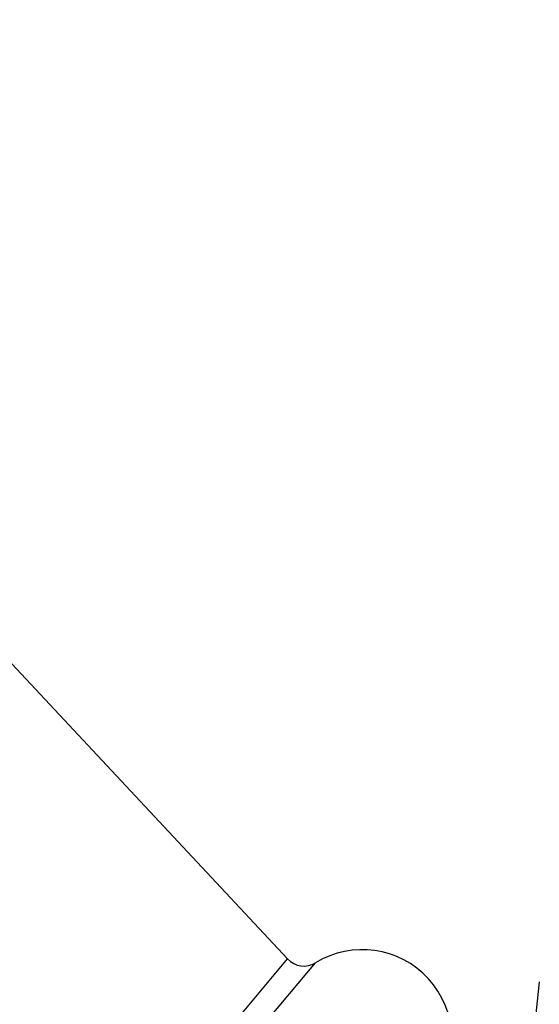
# Model space of a CAD drawing. Units: millimetres. Extents: x 0 to 1183, y 0 to 1779.
# Drawn here: x 529 to 552, y 1243 to 1287 of the extents above; entities that cross this region are included whole.
import ezdxf
from ezdxf import colors
from ezdxf.entities.mleader import LeaderData, LeaderLine
from ezdxf.math import Vec2, Vec3

# ---------------------------------------------------------------- set-up
doc = ezdxf.new("R2010")
doc.units = ezdxf.units.MM
doc.layers.add('DV1_Défaut', color=7, linetype='Continuous')
doc.layers.add('Défaut', color=7, linetype='Continuous')

# ---------------------------------------------------------------- blocks, each defined once
blk = doc.blocks.new('_DOT')
at = {"color": 0}
blk.add_line((0, 0), (-1, 0), dxfattribs=at)
at = {"color": 0, "const_width": 0.333}
blk.add_lwpolyline([(-0.1665, 0, 1), (0.1665, 0, 1)], format="xyb", close=True, dxfattribs=at)
blk = doc.blocks.new('SE')
at = {"layer": 'DV1_Défaut', "color": 7, "linetype": 'Continuous'}
for p, q in [((541.223, 1245.082), (521.88, 1265.784)), ((521.162, 1221.174), (541.223, 1245.082)), ((521.548, 1219.972), (542.474, 1244.911)), ((552.456, 1244.066), (552.246, 1242.042))]:
    blk.add_line(p, q, dxfattribs=at)
for centre, radius, start, end in [((544.556, 1241.496), 4, 323.5833, 121.3703), ((541.954, 1245.765), 1, 223.0573, 301.3703)]:
    blk.add_arc(centre, radius, start, end, dxfattribs=at)

msp = doc.modelspace()

# ---------------------------------------------------------------- block references
at = {"layer": 'Défaut'}
msp.add_blockref('SE', (0, 0), dxfattribs=at)

# ---------------------------------------------------------------- leaders
at = {"layer": 'Défaut', "color": 7, "linetype": 'Continuous'}
ml = msp.add_multileader_mtext('Standard', dxfattribs=at)
ml.set_content('{\\pxsm0.9;\\fSolid Edge ISO|b1||i0||c0|p34;\\W1.;14/04/2016\\P}', color=256)
ml.set_leader_properties()
ml.set_arrow_properties(name='DOT')
ml.build(insert=Vec2(0, 0))
ml.multileader.update_dxf_attribs({"leader_type": 0, "dogleg_length": 0, "arrow_head_size": 12})
ctx = ml.context
ctx.base_point, ctx.char_height, ctx.arrow_head_size, ctx.landing_gap_size = Vec3(1095.588, 1772.011), 12, 12, 4.2
notes = []
notes.append((ctx, [(0, (0, 0, 0), (0, 0), (1, 0), 1, [])]))
ctx.mtext.insert = Vec3(1097.588, 1778.131)
for ctx, leaders in notes:
    for number, flags, end, landing, length, lines in leaders:
        leader = LeaderData()
        leader.index, (leader.has_last_leader_line, leader.has_dogleg_vector, leader.attachment_direction) = number, flags
        leader.last_leader_point, leader.dogleg_vector, leader.dogleg_length = Vec3(end), Vec3(landing), length
        for number, points, colour, breaks in lines:
            line = LeaderLine()
            line.index, line.vertices, line.color, line.breaks = number, Vec3.list(points), colors.encode_raw_color(colour), breaks
            leader.lines.append(line)
        ctx.leaders.append(leader)

doc.saveas('drawing.dxf')
